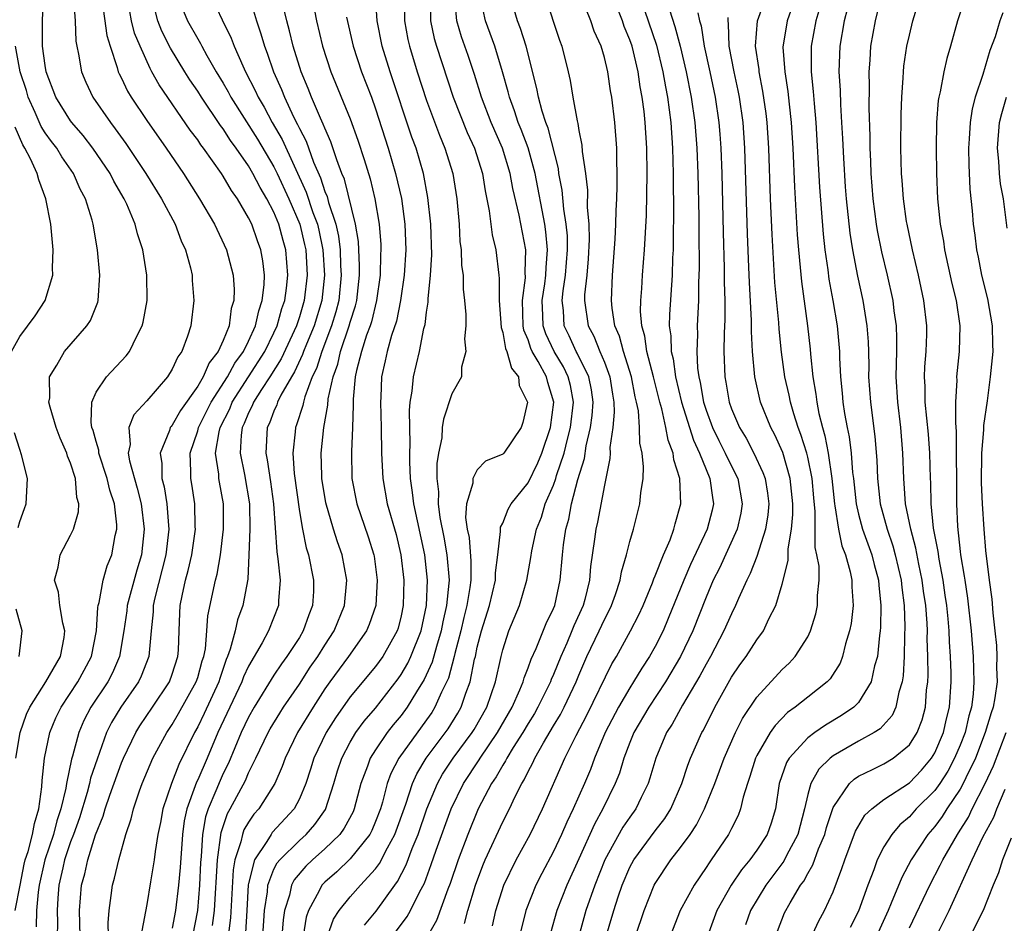
# Model space of a CAD drawing. Units: inches. Extents: x 2508000 to 2511000, y 1503000 to 1506000.
# Drawn here: x 2508251 to 2508328, y 1503226 to 1503297 of the extents above; entities that cross this region are included whole.
import ezdxf

# ---------------------------------------------------------------- set-up
doc = ezdxf.new("R2010")
doc.units = ezdxf.units.IN
doc.header["$MEASUREMENT"] = 0
doc.layers.add('LD25081503_2ft', color=121, linetype='Continuous')

msp = doc.modelspace()

# ---------------------------------------------------------------- linework, layer by layer
at = {"layer": 'LD25081503_2ft'}
for points, elevation in [([(2508250.647, 1503227), (2508251.017, 1503229), (2508251.349, 1503230.651), (2508251.429, 1503231), (2508251.652, 1503231.652), (2508252.011, 1503233), (2508252.145, 1503233.855), (2508252.509, 1503235), (2508252.731, 1503236.732), (2508252.755, 1503237.245), (2508252.946, 1503239), (2508253.372, 1503241), (2508253.846, 1503242.154), (2508254.247, 1503243), (2508255.574, 1503245), (2508256.077, 1503245.922), (2508256.633, 1503247), (2508257.038, 1503249), (2508257.149, 1503250.852), (2508257.173, 1503251), (2508257.25, 1503251.25), (2508257.558, 1503253), (2508257.88, 1503254.12), (2508258.242, 1503255), (2508258.513, 1503256.514), (2508258.633, 1503257), (2508258.643, 1503257.357), (2508258.439, 1503259), (2508258.074, 1503260.074), (2508257.884, 1503261), (2508257.227, 1503263), (2508257.217, 1503263.217), (2508257, 1503263.911), (2508256.766, 1503264.766), (2508256.68, 1503265), (2508256.603, 1503265.396), (2508256.655, 1503267), (2508257, 1503267.785), (2508257.816, 1503269), (2508259.358, 1503270.642), (2508259.622, 1503271), (2508260.205, 1503272.205), (2508260.637, 1503273), (2508260.714, 1503273.286), (2508261.011, 1503275), (2508260.983, 1503277), (2508260.676, 1503279), (2508260.252, 1503280.252), (2508260.084, 1503281), (2508259.418, 1503282.582), (2508259.22, 1503283), (2508258.392, 1503284.393), (2508258.1, 1503285), (2508256.736, 1503287), (2508255.98, 1503287.98), (2508255.095, 1503289), (2508255, 1503289.133), (2508253.83, 1503291), (2508253.081, 1503293), (2508253, 1503293.49), (2508252.791, 1503295), (2508252.797, 1503296.797), (2508252.784, 1503297), (2508252.872, 1503299)], 7612), ([(2508263.375, 1503299), (2508264.198, 1503297), (2508265, 1503295.581), (2508265.227, 1503295.226), (2508265.333, 1503295), (2508265.73, 1503294.27), (2508266.459, 1503293), (2508267, 1503292.113), (2508267.407, 1503291.408), (2508267.613, 1503291), (2508269.703, 1503287.703), (2508271, 1503285.53), (2508271.261, 1503285), (2508272.169, 1503283), (2508273.03, 1503281), (2508273.413, 1503279.414), (2508273.497, 1503279), (2508273.607, 1503277), (2508273.382, 1503275), (2508273, 1503273.714), (2508272.768, 1503273), (2508271.575, 1503270.425), (2508270.665, 1503269), (2508270.007, 1503268.007), (2508269.383, 1503267), (2508269.28, 1503266.72), (2508269, 1503266.175), (2508268.666, 1503265.334), (2508268.495, 1503265), (2508268.41, 1503264.41), (2508268.334, 1503263), (2508268.68, 1503261.32), (2508269.063, 1503259), (2508269.097, 1503257), (2508269.035, 1503255), (2508268.932, 1503253.068), (2508268.551, 1503251), (2508268.134, 1503249.866), (2508267.947, 1503249), (2508267.565, 1503247.565), (2508267.35, 1503247), (2508267.24, 1503246.759), (2508266.731, 1503245.269), (2508266.657, 1503245), (2508265.505, 1503242.495), (2508265, 1503241.45), (2508264.743, 1503241), (2508263.51, 1503238.491), (2508262.926, 1503237), (2508262.253, 1503235), (2508262.061, 1503233.939), (2508261.869, 1503233), (2508261.647, 1503231.647), (2508261.575, 1503231), (2508261.273, 1503229.273), (2508261, 1503227.488), (2508260.592, 1503225.408)], 7602), ([(2508266.037, 1503299), (2508266.928, 1503297.072), (2508267.64, 1503295.64), (2508267.867, 1503295), (2508268.546, 1503293.454), (2508268.765, 1503293), (2508269.526, 1503291.526), (2508269.749, 1503291), (2508270.22, 1503290.22), (2508270.864, 1503289), (2508271.658, 1503287.659), (2508273.532, 1503283.532), (2508274.066, 1503281.934), (2508274.42, 1503281), (2508274.532, 1503280.533), (2508274.844, 1503279), (2508274.966, 1503277), (2508274.763, 1503275), (2508274.163, 1503273), (2508273.556, 1503271.556), (2508273.333, 1503271), (2508273.254, 1503270.746), (2508272.615, 1503269.385), (2508272.367, 1503269), (2508271.546, 1503267.546), (2508271.284, 1503267), (2508271.218, 1503266.782), (2508271, 1503266.289), (2508270.654, 1503265.346), (2508270.477, 1503265), (2508270.353, 1503263), (2508270.47, 1503262.47), (2508270.732, 1503260.732), (2508270.97, 1503259), (2508271.216, 1503255.216), (2508271.316, 1503254.685), (2508271.476, 1503253), (2508271.363, 1503251.363), (2508271.356, 1503251), (2508270.568, 1503249), (2508270.067, 1503248.066), (2508269, 1503246.237), (2508268.612, 1503245.388), (2508268.48, 1503245), (2508266.579, 1503241), (2508265.741, 1503239), (2508265, 1503237.294), (2508264.902, 1503237.098), (2508264.806, 1503236.806), (2508264.135, 1503235), (2508263.941, 1503234.059), (2508263.799, 1503233), (2508263.617, 1503230.383), (2508263.485, 1503229), (2508263.254, 1503227), (2508263, 1503225.624)], 7600), ([(2508269, 1503299.128), (2508269.618, 1503297), (2508269.977, 1503295.977), (2508270.254, 1503295), (2508270.471, 1503294.472), (2508270.973, 1503293), (2508271.596, 1503291.596), (2508271.82, 1503291), (2508272.547, 1503289.453), (2508272.861, 1503288.86), (2508273, 1503288.545), (2508273.532, 1503287.533), (2508274.115, 1503285.885), (2508274.65, 1503284.65), (2508275, 1503283.583), (2508275.176, 1503283.176), (2508275.288, 1503282.712), (2508275.864, 1503281), (2508276.072, 1503280.072), (2508276.2, 1503279), (2508276.245, 1503277.755), (2508276.29, 1503277), (2508276.105, 1503275), (2508275.878, 1503274.122), (2508275.539, 1503273), (2508274.755, 1503271), (2508274.34, 1503269.661), (2508274.018, 1503269), (2508273.42, 1503267.42), (2508273.314, 1503267), (2508273.27, 1503266.73), (2508272.786, 1503265.214), (2508272.691, 1503265), (2508272.668, 1503264.668), (2508272.483, 1503263), (2508272.598, 1503261.402), (2508273, 1503258.41), (2508273.239, 1503257), (2508273.539, 1503255.539), (2508273.714, 1503255), (2508274.119, 1503253), (2508274.102, 1503252.103), (2508274.034, 1503251), (2508273.732, 1503250.268), (2508273.301, 1503249), (2508273, 1503248.5), (2508272.022, 1503247), (2508271.584, 1503246.417), (2508271, 1503245.518), (2508269.445, 1503243), (2508269, 1503242.222), (2508268.427, 1503241), (2508267.411, 1503238.589), (2508267, 1503237.786), (2508266.754, 1503237.246), (2508266.432, 1503236.432), (2508265.815, 1503235), (2508265.613, 1503234.387), (2508265.374, 1503233), (2508265.266, 1503231.266), (2508265.215, 1503230.785), (2508265.137, 1503229), (2508264.982, 1503227), (2508264.583, 1503225)], 7598), ([(2508270.125, 1503225), (2508270.268, 1503227), (2508270.48, 1503228.48), (2508270.516, 1503229), (2508271, 1503230.253), (2508271.25, 1503230.75), (2508271.462, 1503231), (2508273, 1503232.512), (2508273.542, 1503233), (2508274.223, 1503233.777), (2508275.049, 1503234.952), (2508275.716, 1503237), (2508276.007, 1503237.993), (2508276.33, 1503239), (2508277, 1503240.255), (2508277.453, 1503241), (2508278.103, 1503241.897), (2508279, 1503242.938), (2508280.764, 1503245.236), (2508281, 1503245.568), (2508281.535, 1503246.465), (2508281.783, 1503247), (2508282.571, 1503249), (2508283.005, 1503251.005), (2508283.085, 1503253), (2508282.868, 1503255), (2508281.998, 1503259), (2508281.905, 1503259.905), (2508281.742, 1503261), (2508281.681, 1503262.319), (2508281.679, 1503263), (2508281.71, 1503263.71), (2508281.659, 1503266.341), (2508281.725, 1503267), (2508281.875, 1503267.875), (2508281.973, 1503269), (2508282.446, 1503271), (2508282.803, 1503272.803), (2508282.888, 1503273.112), (2508283, 1503274.082), (2508283.131, 1503274.869), (2508283.13, 1503275.13), (2508283.323, 1503277), (2508283.418, 1503278.582), (2508283.349, 1503281), (2508283.118, 1503283.118), (2508282.757, 1503285), (2508282.177, 1503287), (2508281.857, 1503287.857), (2508280.132, 1503293), (2508279.512, 1503295), (2508279.126, 1503297), (2508279, 1503299)], 7590), ([(2508281.285, 1503299), (2508281.283, 1503297), (2508281.539, 1503295.538), (2508281.655, 1503295), (2508282.259, 1503293), (2508283, 1503290.728), (2508284.022, 1503288.022), (2508284.458, 1503287), (2508285.074, 1503285), (2508285.387, 1503283), (2508285.563, 1503281), (2508285.636, 1503279.636), (2508285.729, 1503279), (2508285.766, 1503277.767), (2508285.879, 1503277), (2508285.896, 1503275.896), (2508285.999, 1503275), (2508286.095, 1503273.905), (2508286.087, 1503273), (2508285.991, 1503271.992), (2508286.105, 1503271), (2508285.757, 1503269.757), (2508285.761, 1503269), (2508285, 1503267.652), (2508284.328, 1503265.671), (2508284.248, 1503265), (2508284.198, 1503264.198), (2508283.942, 1503263), (2508283.813, 1503262.187), (2508283.816, 1503261), (2508283.938, 1503259.938), (2508283.924, 1503259), (2508284.063, 1503257.938), (2508284.373, 1503256.373), (2508284.615, 1503255), (2508284.78, 1503253), (2508284.771, 1503252.771), (2508284.587, 1503251), (2508284.288, 1503249.712), (2508284.159, 1503249), (2508283.779, 1503247.779), (2508283.45, 1503246.55), (2508282.82, 1503245.18), (2508282.211, 1503244.211), (2508281.479, 1503243), (2508281, 1503242.352), (2508280.389, 1503241.611), (2508279.917, 1503241), (2508279, 1503239.659), (2508278.576, 1503239), (2508278.363, 1503238.364), (2508277.846, 1503237), (2508277.313, 1503235), (2508277.22, 1503234.78), (2508276.524, 1503233.476), (2508276.173, 1503233), (2508275, 1503231.859), (2508274.043, 1503231), (2508273.512, 1503230.488), (2508272.587, 1503229.413), (2508272.379, 1503229), (2508272.221, 1503228.221), (2508271.836, 1503227), (2508271.729, 1503226.271), (2508271.631, 1503225)], 7588), ([(2508280.335, 1503225), (2508281.473, 1503226.527), (2508281.731, 1503227), (2508282.441, 1503228.441), (2508282.833, 1503229.167), (2508283.379, 1503230.621), (2508283.763, 1503231.763), (2508284.936, 1503235), (2508285.908, 1503237), (2508287.144, 1503238.856), (2508287.226, 1503239), (2508288.601, 1503241), (2508289.742, 1503243), (2508290.36, 1503244.36), (2508290.614, 1503245), (2508290.688, 1503245.312), (2508291, 1503246.092), (2508291.229, 1503246.771), (2508291.628, 1503247.627), (2508292.414, 1503249.586), (2508293, 1503250.768), (2508293.093, 1503251), (2508293.519, 1503253), (2508293.703, 1503255), (2508293.791, 1503255.791), (2508293.973, 1503257), (2508294.205, 1503257.795), (2508294.424, 1503259), (2508294.912, 1503260.912), (2508295.436, 1503262.564), (2508295.571, 1503263.571), (2508295.915, 1503265), (2508296.034, 1503265.965), (2508296.106, 1503267), (2508295.982, 1503267.982), (2508295.788, 1503269), (2508294.868, 1503270.868), (2508294.789, 1503271), (2508294.224, 1503272.224), (2508293.843, 1503273), (2508293.774, 1503274.226), (2508293.685, 1503275), (2508293.754, 1503275.754), (2508293.954, 1503277), (2508294.105, 1503279), (2508294.088, 1503280.088), (2508294.004, 1503281), (2508293.805, 1503282.195), (2508293.681, 1503283.681), (2508293.421, 1503285), (2508293.378, 1503285.378), (2508292.57, 1503288.57), (2508292.396, 1503289), (2508292.1, 1503289.9), (2508291.818, 1503291), (2508291.695, 1503291.695), (2508290.843, 1503295), (2508290.403, 1503296.403), (2508290.162, 1503297), (2508289.576, 1503299)], 7580), ([(2508292.322, 1503299), (2508293.482, 1503295.482), (2508293.663, 1503295), (2508294.158, 1503293), (2508294.313, 1503292.313), (2508294.522, 1503291), (2508294.852, 1503289.148), (2508294.92, 1503288.92), (2508295, 1503288.386), (2508295.235, 1503287.234), (2508295.265, 1503286.735), (2508295.509, 1503285), (2508295.67, 1503283.67), (2508295.657, 1503282.343), (2508295.772, 1503281), (2508295.796, 1503279.796), (2508295.721, 1503278.279), (2508295.61, 1503277), (2508295.447, 1503275.448), (2508295.435, 1503275), (2508295.731, 1503273), (2508296.183, 1503272.183), (2508296.646, 1503271), (2508297, 1503270.153), (2508297.439, 1503269), (2508297.631, 1503267.631), (2508297.742, 1503267), (2508297.783, 1503266.217), (2508297.672, 1503265), (2508297.438, 1503263.438), (2508297.448, 1503263), (2508297.434, 1503262.566), (2508297, 1503260.482), (2508296.449, 1503257.551), (2508296.325, 1503257), (2508296.233, 1503256.233), (2508295.917, 1503254.083), (2508295.83, 1503253), (2508295.468, 1503251.468), (2508295.34, 1503251), (2508294.601, 1503249.399), (2508294.45, 1503249), (2508294.037, 1503248.037), (2508293.564, 1503247), (2508293, 1503245.569), (2508292.823, 1503245.177), (2508292.763, 1503245), (2508291.776, 1503243), (2508291.493, 1503242.507), (2508291, 1503241.723), (2508290.578, 1503241), (2508289.834, 1503239.834), (2508289.329, 1503239), (2508289.225, 1503238.775), (2508289, 1503238.436), (2508288.482, 1503237.518), (2508288.113, 1503237), (2508287.068, 1503235), (2508286.247, 1503233), (2508285.491, 1503231), (2508284.867, 1503229.133), (2508284.686, 1503228.686), (2508283.781, 1503226.219), (2508281.951, 1503223)], 7578), ([(2508286.005, 1503225.996), (2508286.268, 1503227), (2508286.87, 1503229), (2508287.441, 1503230.56), (2508287.627, 1503231), (2508289, 1503233.978), (2508289.522, 1503235), (2508289.986, 1503235.986), (2508290.5, 1503237), (2508290.699, 1503237.301), (2508291, 1503237.952), (2508291.369, 1503238.631), (2508291.527, 1503239), (2508292.198, 1503240.198), (2508293, 1503241.541), (2508293.559, 1503242.441), (2508293.845, 1503243), (2508294.788, 1503245), (2508295, 1503245.535), (2508295.627, 1503247), (2508296.591, 1503249), (2508297, 1503249.901), (2508297.385, 1503250.615), (2508297.569, 1503251), (2508297.878, 1503251.878), (2508298.242, 1503253), (2508298.344, 1503253.656), (2508298.736, 1503255), (2508299, 1503256.044), (2508299.286, 1503257), (2508299.803, 1503259), (2508299.867, 1503259.867), (2508300.041, 1503261), (2508300.078, 1503261.922), (2508299.97, 1503263), (2508299.786, 1503263.786), (2508299.762, 1503265), (2508299.674, 1503266.325), (2508299.529, 1503267), (2508299.42, 1503267.42), (2508299.147, 1503269), (2508298.508, 1503271), (2508298.193, 1503272.193), (2508297.835, 1503273), (2508297.609, 1503274.392), (2508297.553, 1503275), (2508297.627, 1503277), (2508297.838, 1503279.838), (2508297.898, 1503281), (2508297.922, 1503282.078), (2508297.975, 1503283), (2508298.012, 1503284.012), (2508298.011, 1503285), (2508297.973, 1503286.027), (2508297.969, 1503287), (2508297.815, 1503289), (2508297.582, 1503291), (2508297.489, 1503291.489), (2508297.277, 1503293), (2508297, 1503294.126), (2508296.743, 1503295), (2508296.205, 1503296.204), (2508295.934, 1503297), (2508295.102, 1503299.102)], 7576), ([(2508288.2, 1503225.8), (2508288.471, 1503227), (2508289.093, 1503229), (2508290.051, 1503231), (2508291.148, 1503233), (2508292.132, 1503235), (2508293.893, 1503239), (2508294.779, 1503240.779), (2508295.629, 1503242.371), (2508297.588, 1503246.413), (2508297.943, 1503247), (2508299.069, 1503249), (2508299.722, 1503250.277), (2508300.053, 1503251), (2508300.789, 1503252.789), (2508300.897, 1503253.103), (2508301, 1503253.327), (2508301.661, 1503255), (2508302.177, 1503256.177), (2508302.475, 1503257), (2508302.572, 1503257.428), (2508303.014, 1503259), (2508302.93, 1503261), (2508302.459, 1503262.459), (2508302.413, 1503263), (2508302.008, 1503264.008), (2508301.842, 1503265), (2508301.509, 1503266.491), (2508301.356, 1503267), (2508300.873, 1503269), (2508300.351, 1503271), (2508300.191, 1503272.19), (2508299.949, 1503273), (2508299.854, 1503274.146), (2508299.869, 1503275), (2508299.948, 1503275.948), (2508300.003, 1503277), (2508300.151, 1503279), (2508300.302, 1503281.698), (2508300.375, 1503285), (2508300.348, 1503287), (2508300.215, 1503289), (2508300.125, 1503289.875), (2508299.976, 1503291), (2508299.822, 1503291.822), (2508299.654, 1503293), (2508299.175, 1503295), (2508299, 1503295.52), (2508298.566, 1503296.566), (2508298.42, 1503297), (2508297.643, 1503299)], 7574), ([(2508310.611, 1503225.389), (2508311.186, 1503226.814), (2508311.622, 1503227.622), (2508312.443, 1503229), (2508312.686, 1503229.314), (2508313, 1503229.914), (2508313.41, 1503230.59), (2508313.857, 1503231.857), (2508314.337, 1503233), (2508314.47, 1503233.53), (2508315, 1503235.118), (2508316.286, 1503237), (2508316.653, 1503237.347), (2508317, 1503237.571), (2508318.1, 1503238.1), (2508319, 1503238.559), (2508319.721, 1503239), (2508321, 1503240.03), (2508321.612, 1503241), (2508321.995, 1503242.005), (2508322.26, 1503243), (2508322.355, 1503244.355), (2508322.447, 1503245), (2508322.473, 1503245.527), (2508322.459, 1503247), (2508322.411, 1503248.411), (2508322.417, 1503249), (2508322.394, 1503249.606), (2508322.284, 1503251), (2508322.122, 1503252.122), (2508322.019, 1503253), (2508321.75, 1503254.251), (2508321.515, 1503255.515), (2508321.103, 1503257), (2508320.705, 1503259), (2508320.601, 1503260.601), (2508320.556, 1503261), (2508320.493, 1503263), (2508320.319, 1503265), (2508320.08, 1503267), (2508319.974, 1503269), (2508319.981, 1503270.019), (2508320.018, 1503271), (2508320.024, 1503272.024), (2508319.987, 1503273), (2508319.816, 1503274.184), (2508319.72, 1503275), (2508319.276, 1503277), (2508318.839, 1503278.839), (2508318.505, 1503280.505), (2508318.425, 1503281), (2508318.164, 1503283), (2508318.001, 1503285), (2508317.969, 1503285.969), (2508317.91, 1503287), (2508317.911, 1503287.911), (2508317.839, 1503290.161), (2508317.865, 1503291.865), (2508317.839, 1503293), (2508317.911, 1503293.911), (2508317.972, 1503295), (2508318.323, 1503297), (2508318.811, 1503299)], 7556), ([(2508313, 1503224.297), (2508313.853, 1503226.147), (2508314.325, 1503227), (2508315, 1503228.483), (2508315.699, 1503230.301), (2508315.916, 1503231), (2508316.755, 1503233.245), (2508317.503, 1503234.497), (2508318.039, 1503235), (2508319, 1503235.732), (2508321, 1503237.043), (2508321.949, 1503238.051), (2508322.751, 1503239), (2508323, 1503239.414), (2508323.678, 1503241), (2508323.918, 1503242.082), (2508324.158, 1503243), (2508324.288, 1503245), (2508324.281, 1503245.719), (2508324.236, 1503247), (2508324.155, 1503248.155), (2508324.128, 1503249), (2508324.052, 1503249.948), (2508323.943, 1503251), (2508323.826, 1503251.826), (2508323.657, 1503253), (2508323.338, 1503254.662), (2508323.259, 1503255.259), (2508322.904, 1503257.096), (2508322.713, 1503259), (2508322.682, 1503260.682), (2508322.661, 1503261), (2508322.608, 1503263), (2508322.496, 1503264.496), (2508322.253, 1503267), (2508322.236, 1503268.236), (2508322.199, 1503269), (2508322.229, 1503269.771), (2508322.318, 1503271), (2508322.364, 1503272.364), (2508322.367, 1503273), (2508322.142, 1503275), (2508321.717, 1503277), (2508321.244, 1503279), (2508320.817, 1503281), (2508320.785, 1503281.215), (2508320.531, 1503283), (2508320.435, 1503284.435), (2508320.384, 1503285), (2508320.329, 1503287), (2508320.347, 1503289.653), (2508320.4, 1503291), (2508320.521, 1503292.52), (2508320.531, 1503293), (2508320.569, 1503293.431), (2508320.811, 1503295), (2508321, 1503295.88), (2508321.276, 1503297), (2508321.883, 1503299)], 7554), ([(2508255.225, 1503298.775), (2508255.346, 1503297), (2508255.407, 1503295.407), (2508255.477, 1503295), (2508255.627, 1503294.373), (2508255.858, 1503293), (2508256.19, 1503292.19), (2508256.741, 1503291), (2508258.125, 1503289), (2508258.516, 1503288.516), (2508259.348, 1503287.349), (2508260.915, 1503285), (2508262.145, 1503283), (2508263.214, 1503281), (2508263.707, 1503279.707), (2508264.043, 1503279), (2508264.429, 1503277.57), (2508264.554, 1503277), (2508264.573, 1503276.573), (2508264.706, 1503275), (2508264.463, 1503273), (2508264.197, 1503272.197), (2508263.747, 1503271), (2508263.435, 1503270.565), (2508263, 1503269.592), (2508262.614, 1503269), (2508261, 1503267.116), (2508259.981, 1503266.019), (2508259.582, 1503265), (2508259.676, 1503263.676), (2508259.527, 1503263), (2508259.621, 1503262.379), (2508260.237, 1503260.237), (2508260.545, 1503259), (2508260.794, 1503257), (2508260.565, 1503255), (2508260.205, 1503253.795), (2508259.455, 1503251), (2508259.416, 1503250.584), (2508259.182, 1503249), (2508258.845, 1503247), (2508258.292, 1503245.709), (2508257.916, 1503245), (2508256.588, 1503243), (2508256.049, 1503241.951), (2508255.64, 1503241), (2508255.151, 1503239.151), (2508255.076, 1503238.924), (2508254.67, 1503237), (2508254.623, 1503236.623), (2508254.233, 1503235), (2508253.925, 1503234.075), (2508253.655, 1503233), (2508252.972, 1503231), (2508252.524, 1503229), (2508252.443, 1503228.443), (2508252.318, 1503227), (2508252.282, 1503225.718)], 7610), ([(2508257.47, 1503298.53), (2508257.851, 1503295.85), (2508258.101, 1503295), (2508258.67, 1503293.33), (2508258.751, 1503293), (2508258.824, 1503292.825), (2508259, 1503292.496), (2508259.471, 1503291.472), (2508259.758, 1503291), (2508261, 1503289.154), (2508262.52, 1503287), (2508263.872, 1503285), (2508265.143, 1503283), (2508266.317, 1503281), (2508267.264, 1503279), (2508267.782, 1503277), (2508267.856, 1503275.856), (2508267.835, 1503275), (2508267.64, 1503274.36), (2508267.462, 1503273), (2508267, 1503271.855), (2508266.611, 1503271), (2508265.892, 1503270.108), (2508265.431, 1503269), (2508265, 1503268.269), (2508263.643, 1503266.357), (2508263, 1503265.2), (2508262.901, 1503265.099), (2508262.84, 1503265), (2508262.777, 1503264.777), (2508262.041, 1503263), (2508262.172, 1503262.172), (2508262.174, 1503261), (2508262.353, 1503260.353), (2508262.575, 1503259), (2508262.693, 1503257.307), (2508262.731, 1503257), (2508262.485, 1503255), (2508261.618, 1503251.618), (2508261.496, 1503251), (2508261.483, 1503250.517), (2508261.325, 1503249), (2508261.146, 1503247), (2508260.553, 1503245.447), (2508260.337, 1503245), (2508258.947, 1503243), (2508258.214, 1503241.787), (2508257.829, 1503241), (2508257.076, 1503238.924), (2508256.571, 1503237.429), (2508256.484, 1503237), (2508256.301, 1503236.301), (2508255.69, 1503234.311), (2508255.225, 1503233), (2508255, 1503232.415), (2508254.518, 1503231), (2508254.374, 1503230.374), (2508254.075, 1503229), (2508253.99, 1503227.99), (2508253.932, 1503227), (2508253.958, 1503226.042), (2508253.927, 1503225)], 7608), ([(2508255.756, 1503225), (2508255.7, 1503227), (2508255.86, 1503229), (2508256.116, 1503229.884), (2508256.35, 1503231), (2508256.956, 1503232.956), (2508257.565, 1503234.435), (2508257.717, 1503235), (2508258.085, 1503236.085), (2508259, 1503238.621), (2508259.156, 1503239), (2508260.119, 1503241), (2508260.453, 1503241.547), (2508261.447, 1503243), (2508262.782, 1503245), (2508263, 1503245.598), (2508263.441, 1503247), (2508263.484, 1503247.483), (2508263.55, 1503249), (2508263.59, 1503250.41), (2508263.63, 1503251), (2508263.772, 1503251.772), (2508264.031, 1503253), (2508264.247, 1503253.753), (2508264.525, 1503255), (2508264.814, 1503257), (2508264.8, 1503257.2), (2508264.769, 1503259), (2508264.539, 1503260.539), (2508264.453, 1503261), (2508264.452, 1503261.548), (2508264.398, 1503263), (2508265, 1503264.76), (2508265.063, 1503265), (2508266.06, 1503267), (2508267.349, 1503269), (2508267.917, 1503270.083), (2508268.599, 1503271), (2508269, 1503271.802), (2508269.553, 1503273), (2508269.798, 1503274.202), (2508270.078, 1503275), (2508270.225, 1503276.225), (2508270.242, 1503277), (2508270.125, 1503278.125), (2508269.967, 1503279), (2508269.702, 1503279.702), (2508269.246, 1503281), (2508269, 1503281.513), (2508268.124, 1503283), (2508267.653, 1503283.653), (2508267, 1503284.795), (2508266.865, 1503285), (2508265.452, 1503287), (2508265.252, 1503287.252), (2508265, 1503287.643), (2508264.414, 1503288.414), (2508261.965, 1503291.965), (2508261.396, 1503293), (2508261.246, 1503293.246), (2508260.459, 1503295), (2508260.033, 1503296.033), (2508259.801, 1503297), (2508259.516, 1503298.484)], 7606), ([(2508258.005, 1503224.005), (2508257.955, 1503226.045), (2508258.024, 1503227), (2508258.194, 1503228.194), (2508258.289, 1503229), (2508258.454, 1503229.546), (2508258.782, 1503231), (2508259.342, 1503233), (2508259.774, 1503234.226), (2508259.949, 1503235), (2508260.423, 1503236.423), (2508260.639, 1503237), (2508261.47, 1503239), (2508262.562, 1503241), (2508263, 1503241.644), (2508263.499, 1503242.501), (2508264.888, 1503245), (2508265, 1503245.348), (2508265.354, 1503246.646), (2508265.475, 1503247), (2508265.6, 1503247.6), (2508265.724, 1503249), (2508265.8, 1503250.2), (2508266.396, 1503253), (2508266.523, 1503253.478), (2508266.786, 1503255), (2508267.021, 1503257), (2508267.016, 1503259), (2508266.713, 1503260.713), (2508266.671, 1503261), (2508266.659, 1503261.341), (2508266.408, 1503263), (2508266.678, 1503264.678), (2508266.762, 1503265), (2508267.514, 1503266.485), (2508267.719, 1503267), (2508270.276, 1503271), (2508271, 1503272.452), (2508271.255, 1503273), (2508271.628, 1503274.372), (2508271.844, 1503275), (2508271.977, 1503275.977), (2508272.081, 1503277), (2508271.937, 1503279), (2508271.725, 1503279.725), (2508271.385, 1503281), (2508271, 1503281.94), (2508270.447, 1503283), (2508269.903, 1503283.902), (2508269.346, 1503285), (2508269, 1503285.588), (2508268.016, 1503287), (2508267.583, 1503287.583), (2508267, 1503288.509), (2508266.783, 1503288.783), (2508265.285, 1503291), (2508265, 1503291.467), (2508264.376, 1503292.376), (2508263.994, 1503293), (2508262.868, 1503294.868), (2508262.183, 1503296.183), (2508261.869, 1503297), (2508261.457, 1503298.543)], 7604), ([(2508266.174, 1503225.826), (2508266.317, 1503227), (2508266.544, 1503231), (2508266.843, 1503233.157), (2508267.354, 1503234.646), (2508267.562, 1503235), (2508268.756, 1503237.244), (2508269, 1503237.828), (2508269.583, 1503239), (2508270.54, 1503241), (2508270.705, 1503241.295), (2508271.459, 1503242.541), (2508271.756, 1503243), (2508273, 1503244.809), (2508273.855, 1503246.145), (2508274.447, 1503247), (2508275, 1503247.892), (2508275.737, 1503249), (2508276.551, 1503251), (2508276.718, 1503252.718), (2508276.736, 1503253), (2508276.374, 1503255), (2508276.01, 1503256.011), (2508275.695, 1503257), (2508275.077, 1503259.077), (2508274.773, 1503261), (2508274.756, 1503261.244), (2508274.716, 1503263), (2508274.919, 1503265), (2508275.246, 1503266.754), (2508275.277, 1503267.276), (2508275.654, 1503269), (2508276.013, 1503269.987), (2508276.227, 1503271), (2508276.919, 1503273), (2508277, 1503273.303), (2508277.412, 1503274.588), (2508277.508, 1503275), (2508277.726, 1503277), (2508277.741, 1503277.741), (2508277.646, 1503279.646), (2508277.428, 1503281), (2508276.538, 1503284.539), (2508276.34, 1503285), (2508275.939, 1503286.061), (2508275.479, 1503287.479), (2508275, 1503288.552), (2508274.883, 1503288.883), (2508274.664, 1503289.336), (2508273.954, 1503291), (2508273.692, 1503291.692), (2508273.147, 1503293), (2508272.522, 1503295), (2508272.228, 1503296.228), (2508272.009, 1503297), (2508271.706, 1503298.294)], 7596), ([(2508283.312, 1503298.688), (2508283.323, 1503297), (2508283.613, 1503295.613), (2508283.794, 1503295), (2508285.105, 1503291), (2508286.215, 1503288.215), (2508286.774, 1503287), (2508287.421, 1503285), (2508287.627, 1503283.627), (2508287.936, 1503282.064), (2508288.061, 1503281), (2508288.177, 1503280.178), (2508288.455, 1503279), (2508288.701, 1503277), (2508288.727, 1503276.727), (2508288.732, 1503275), (2508288.868, 1503272.869), (2508289, 1503272.476), (2508289.227, 1503271.228), (2508289.327, 1503271), (2508289.682, 1503269.682), (2508290.234, 1503269), (2508290.302, 1503268.302), (2508290.947, 1503267), (2508290.59, 1503265.411), (2508290.44, 1503265), (2508289.076, 1503263), (2508289, 1503262.913), (2508287.65, 1503262.35), (2508287, 1503261.682), (2508286.647, 1503261), (2508286.636, 1503260.636), (2508286.156, 1503259), (2508286.082, 1503257.918), (2508286.214, 1503257), (2508286.353, 1503256.353), (2508286.49, 1503254.49), (2508286.48, 1503253), (2508286.414, 1503252.414), (2508286.169, 1503251), (2508285.935, 1503250.065), (2508285.692, 1503249), (2508285.239, 1503247.239), (2508285.19, 1503247), (2508284.723, 1503245.276), (2508284.189, 1503244.189), (2508283.67, 1503243), (2508283.411, 1503242.589), (2508283, 1503242.01), (2508280.819, 1503239), (2508280.205, 1503237.795), (2508279.917, 1503237), (2508279.539, 1503235.539), (2508279.372, 1503235), (2508279, 1503234.012), (2508278.7, 1503233.3), (2508278.539, 1503233), (2508277, 1503231.071), (2508275.942, 1503230.058), (2508275, 1503229.246), (2508274.766, 1503229), (2508274.561, 1503228.561), (2508273.708, 1503227), (2508273.527, 1503226.473), (2508273.291, 1503225)], 7586), ([(2508275.206, 1503225), (2508275.684, 1503226.316), (2508276.133, 1503227), (2508277, 1503228.08), (2508277.803, 1503229), (2508279, 1503230.29), (2508279.307, 1503230.693), (2508279.932, 1503231.932), (2508280.524, 1503233), (2508281.383, 1503235.382), (2508281.899, 1503237), (2508282.236, 1503237.764), (2508282.979, 1503239), (2508284.7, 1503241.299), (2508285.472, 1503242.528), (2508285.74, 1503243), (2508286.106, 1503244.106), (2508286.45, 1503245), (2508286.791, 1503246.792), (2508286.849, 1503247), (2508287, 1503247.732), (2508287.321, 1503249), (2508287.951, 1503251), (2508288.427, 1503253), (2508288.432, 1503253.568), (2508288.62, 1503255), (2508288.837, 1503256.837), (2508288.82, 1503257), (2508288.832, 1503257.167), (2508289, 1503257.483), (2508289.424, 1503258.576), (2508289.665, 1503259), (2508291, 1503260.649), (2508291.758, 1503262.242), (2508292.077, 1503263), (2508292.757, 1503265), (2508293.017, 1503267), (2508292.546, 1503268.546), (2508292.438, 1503269), (2508291.797, 1503270.203), (2508291.329, 1503271), (2508291.223, 1503271.224), (2508291, 1503271.908), (2508290.668, 1503272.668), (2508290.607, 1503273), (2508290.547, 1503275), (2508290.785, 1503276.785), (2508290.764, 1503277.236), (2508290.814, 1503279), (2508290.297, 1503281.703), (2508289.807, 1503283.807), (2508289.599, 1503285), (2508288.982, 1503287), (2508288.092, 1503289), (2508287.324, 1503291), (2508286.781, 1503292.781), (2508286.279, 1503294.279), (2508285.759, 1503295.759), (2508285.395, 1503297), (2508285.236, 1503298.764)], 7584), ([(2508278.137, 1503225.863), (2508279.05, 1503226.95), (2508280.509, 1503229), (2508280.721, 1503229.279), (2508281.405, 1503230.595), (2508281.875, 1503231.875), (2508282.346, 1503233), (2508283.034, 1503235), (2508283.86, 1503237), (2508284.267, 1503237.733), (2508285.11, 1503239), (2508286.604, 1503241), (2508286.757, 1503241.244), (2508287.744, 1503243), (2508288.435, 1503245), (2508288.871, 1503247), (2508289, 1503247.525), (2508289.488, 1503249), (2508290.327, 1503251), (2508290.904, 1503253), (2508291.222, 1503254.777), (2508291.298, 1503255.298), (2508291.664, 1503257), (2508292.044, 1503257.956), (2508292.353, 1503259), (2508293, 1503260.485), (2508293.178, 1503261), (2508293.242, 1503261.242), (2508293.84, 1503263), (2508294.097, 1503264.097), (2508294.337, 1503265), (2508294.562, 1503267), (2508294.323, 1503268.323), (2508294.157, 1503269), (2508293.776, 1503269.776), (2508293.046, 1503271), (2508292.388, 1503272.388), (2508292.188, 1503273), (2508292.168, 1503273.832), (2508292.112, 1503275), (2508292.32, 1503276.32), (2508292.402, 1503277), (2508292.414, 1503277.586), (2508292.537, 1503279), (2508292.405, 1503280.405), (2508292.314, 1503281), (2508291.552, 1503285), (2508291.003, 1503287.003), (2508290.46, 1503288.46), (2508290.226, 1503289), (2508289.932, 1503289.932), (2508289.524, 1503291), (2508289.431, 1503291.431), (2508288.989, 1503292.989), (2508288.374, 1503295), (2508287.639, 1503297), (2508287.285, 1503298.715)], 7582), ([(2508299.446, 1503225), (2508300.133, 1503227), (2508300.922, 1503229), (2508301, 1503229.144), (2508302.233, 1503231), (2508303, 1503231.969), (2508303.742, 1503233), (2508304.247, 1503233.753), (2508304.882, 1503235), (2508305.691, 1503237), (2508306.425, 1503239), (2508307.325, 1503241), (2508307.881, 1503242.119), (2508309, 1503243.803), (2508311, 1503245.973), (2508311.534, 1503246.466), (2508312.023, 1503247), (2508313, 1503248.543), (2508313.227, 1503249), (2508313.644, 1503250.356), (2508313.781, 1503251), (2508313.783, 1503251.783), (2508313.908, 1503253), (2508313.897, 1503254.103), (2508313.726, 1503255), (2508313.581, 1503255.581), (2508313.59, 1503258.41), (2508313.473, 1503259.473), (2508313.345, 1503261), (2508313, 1503262.67), (2508312.919, 1503263), (2508312.47, 1503264.47), (2508312.262, 1503265), (2508311.907, 1503266.092), (2508311.644, 1503267), (2508311.546, 1503267.546), (2508311.203, 1503269), (2508310.939, 1503270.938), (2508310.754, 1503272.754), (2508310.726, 1503273.274), (2508310.424, 1503276.424), (2508310.297, 1503278.297), (2508310.192, 1503280.192), (2508310.072, 1503283), (2508309.932, 1503287), (2508309.808, 1503289), (2508309.724, 1503289.724), (2508309.481, 1503291.48), (2508309.183, 1503293), (2508309.171, 1503293.171), (2508308.902, 1503295), (2508309.06, 1503297), (2508309.563, 1503298.437)], 7564), ([(2508311.806, 1503298.194), (2508311.378, 1503297), (2508311.055, 1503294.945), (2508311.192, 1503293), (2508311.443, 1503291.443), (2508311.54, 1503290.46), (2508311.711, 1503289), (2508311.83, 1503287), (2508311.957, 1503283.956), (2508312.174, 1503280.175), (2508312.268, 1503279), (2508312.413, 1503277.587), (2508312.504, 1503276.504), (2508312.988, 1503273.012), (2508313.185, 1503271.185), (2508313.212, 1503270.788), (2508313.391, 1503269), (2508313.645, 1503267.645), (2508313.709, 1503267), (2508313.876, 1503266.124), (2508314.163, 1503265), (2508314.358, 1503264.357), (2508314.607, 1503263), (2508314.909, 1503261), (2508315.11, 1503259), (2508315.144, 1503258.855), (2508315.411, 1503257), (2508315.688, 1503255.688), (2508315.969, 1503255), (2508316.353, 1503253.647), (2508316.486, 1503253), (2508316.485, 1503252.485), (2508316.578, 1503251), (2508316.415, 1503249.585), (2508316.302, 1503249), (2508315.982, 1503247.982), (2508315.751, 1503247), (2508315.543, 1503246.458), (2508314.756, 1503245.243), (2508314.52, 1503245), (2508313, 1503243.801), (2508312.016, 1503243), (2508311.421, 1503242.579), (2508310.427, 1503241.573), (2508310.045, 1503241), (2508309, 1503239.215), (2508308.895, 1503239), (2508308.451, 1503237.549), (2508308.254, 1503237), (2508307.913, 1503235.913), (2508307.72, 1503235), (2508307.521, 1503234.479), (2508307, 1503233.458), (2508306.858, 1503233.142), (2508306.773, 1503233), (2508305.415, 1503231), (2508305.236, 1503230.764), (2508305, 1503230.383), (2508304.059, 1503229), (2508302.977, 1503227), (2508302.181, 1503225)], 7562), ([(2508325.33, 1503298.67), (2508324.785, 1503297), (2508324.241, 1503295), (2508323.96, 1503294.04), (2508323.719, 1503293), (2508323.429, 1503291.429), (2508323.317, 1503291), (2508323.268, 1503290.732), (2508323.137, 1503289), (2508323.111, 1503287), (2508323.142, 1503285), (2508323.225, 1503283), (2508323.431, 1503281), (2508323.674, 1503279.674), (2508323.769, 1503279), (2508324.343, 1503276.343), (2508324.675, 1503275), (2508324.98, 1503273), (2508324.932, 1503271), (2508324.718, 1503269), (2508324.723, 1503268.723), (2508324.632, 1503267), (2508324.628, 1503265.372), (2508324.686, 1503264.686), (2508324.701, 1503259), (2508324.777, 1503257.223), (2508325, 1503255.257), (2508325.032, 1503255), (2508325.324, 1503253.324), (2508325.357, 1503253), (2508325.583, 1503251.583), (2508325.866, 1503249), (2508326.023, 1503247), (2508326.085, 1503245), (2508326.019, 1503244.019), (2508325.896, 1503243), (2508325.687, 1503242.313), (2508325.382, 1503241), (2508325, 1503240.025), (2508324.562, 1503239), (2508324.022, 1503237.978), (2508323.39, 1503237), (2508323, 1503236.449), (2508321.546, 1503235), (2508321, 1503234.372), (2508320.251, 1503233.749), (2508319.611, 1503233), (2508319, 1503232.016), (2508318.463, 1503231), (2508318.195, 1503230.195), (2508317.734, 1503229), (2508317, 1503226.958), (2508316.336, 1503225.664)], 7552), ([(2508274.182, 1503297.817), (2508274.356, 1503297), (2508274.822, 1503295), (2508275.468, 1503293), (2508277, 1503289.291), (2508277.609, 1503287.609), (2508278.106, 1503286.106), (2508278.57, 1503284.57), (2508278.939, 1503283), (2508279.281, 1503281), (2508279.402, 1503279.401), (2508279.415, 1503279), (2508279.388, 1503278.612), (2508279.349, 1503277), (2508279.066, 1503275), (2508278.664, 1503273.336), (2508278.557, 1503273), (2508278.282, 1503272.282), (2508277.882, 1503271), (2508277.484, 1503269.483), (2508277.387, 1503269), (2508277.227, 1503267.227), (2508277.229, 1503266.771), (2508277.175, 1503265), (2508277.091, 1503263.091), (2508277.128, 1503261), (2508277.528, 1503259), (2508278.42, 1503256.42), (2508278.86, 1503255), (2508278.879, 1503254.879), (2508279.123, 1503253), (2508279.003, 1503251), (2508278.503, 1503249.497), (2508278.286, 1503249), (2508276.873, 1503247), (2508275.395, 1503245), (2508275, 1503244.441), (2508274.076, 1503243), (2508272.864, 1503241), (2508271.878, 1503239), (2508271.653, 1503238.347), (2508271.058, 1503237), (2508269.813, 1503235), (2508269.426, 1503234.574), (2508269, 1503233.97), (2508268.641, 1503233.358), (2508268.516, 1503233), (2508268.402, 1503232.402), (2508267.926, 1503231), (2508267.782, 1503230.217), (2508267.572, 1503226.428), (2508267.401, 1503225)], 7594), ([(2508300.152, 1503297.847), (2508301.097, 1503295.097), (2508301.604, 1503293), (2508301.801, 1503291.801), (2508301.959, 1503291), (2508302.224, 1503289), (2508302.37, 1503287), (2508302.425, 1503285), (2508302.452, 1503281.548), (2508302.413, 1503280.413), (2508302.402, 1503279), (2508302.361, 1503278.362), (2508302.325, 1503277), (2508302.112, 1503273.888), (2508302.097, 1503273), (2508302.223, 1503272.223), (2508302.253, 1503271), (2508302.412, 1503270.412), (2508302.607, 1503269), (2508303.08, 1503267), (2508304.001, 1503264), (2508304.485, 1503263), (2508305, 1503261.709), (2508305.31, 1503261), (2508305.499, 1503259.499), (2508305.593, 1503259), (2508305.484, 1503258.517), (2508305.093, 1503257), (2508303.777, 1503254.223), (2508303.245, 1503253), (2508302.029, 1503249.971), (2508301.617, 1503249), (2508301, 1503247.78), (2508300.556, 1503247), (2508299.935, 1503246.065), (2508299.304, 1503245), (2508299, 1503244.534), (2508298.111, 1503243), (2508297.069, 1503241), (2508296.234, 1503239), (2508295.902, 1503238.098), (2508295.436, 1503237), (2508294.554, 1503235), (2508294.051, 1503233.949), (2508293.639, 1503233), (2508293, 1503231.659), (2508292.07, 1503229.93), (2508291.595, 1503229), (2508290.816, 1503227), (2508290.328, 1503225)], 7572), ([(2508302.127, 1503297.873), (2508302.552, 1503296.552), (2508302.954, 1503295), (2508303.439, 1503293), (2508303.838, 1503291), (2508304.127, 1503289), (2508304.278, 1503287), (2508304.345, 1503285), (2508304.422, 1503281.578), (2508304.421, 1503280.421), (2508304.466, 1503277.534), (2508304.42, 1503276.42), (2508304.403, 1503275), (2508304.3, 1503273), (2508304.319, 1503272.319), (2508304.268, 1503271), (2508304.328, 1503269.672), (2508304.427, 1503269), (2508304.542, 1503268.542), (2508304.797, 1503267), (2508305, 1503266.369), (2508305.511, 1503265), (2508305.996, 1503263.997), (2508306.515, 1503263), (2508307, 1503261.976), (2508307.493, 1503261), (2508307.845, 1503259), (2508307.733, 1503258.267), (2508307.446, 1503257), (2508306.051, 1503253.948), (2508305.571, 1503253), (2508305, 1503251.66), (2508303.949, 1503249), (2508302.994, 1503247), (2508301.806, 1503245), (2508300.49, 1503243), (2508299.319, 1503241), (2508299, 1503240.214), (2508298.541, 1503239), (2508298.19, 1503237.81), (2508297.862, 1503237), (2508296.87, 1503235), (2508296.21, 1503233.79), (2508295, 1503231.077), (2508294.043, 1503229), (2508293.254, 1503227), (2508292.767, 1503225.233)], 7570), ([(2508304.36, 1503297.64), (2508304.489, 1503297), (2508304.608, 1503296.608), (2508304.849, 1503295), (2508305.303, 1503293), (2508305.726, 1503291), (2508306.018, 1503289), (2508306.087, 1503288.087), (2508306.163, 1503287), (2508306.231, 1503285), (2508306.348, 1503280.348), (2508306.437, 1503277.563), (2508306.437, 1503276.437), (2508306.477, 1503275), (2508306.48, 1503273.519), (2508306.434, 1503272.435), (2508306.411, 1503271), (2508306.478, 1503269), (2508306.567, 1503268.567), (2508306.811, 1503267), (2508307, 1503266.466), (2508307.628, 1503265), (2508308.16, 1503264.16), (2508308.768, 1503263), (2508309.482, 1503261.482), (2508309.649, 1503261), (2508309.839, 1503259.839), (2508309.94, 1503259), (2508309.859, 1503258.142), (2508309.687, 1503257), (2508309, 1503254.857), (2508308.477, 1503253.523), (2508308.2, 1503253), (2508307.556, 1503251.556), (2508307.33, 1503251), (2508307, 1503250.353), (2508306.407, 1503249), (2508305.352, 1503247), (2508305, 1503246.392), (2508304.522, 1503245.478), (2508303.155, 1503243.155), (2508302.332, 1503241.668), (2508301.898, 1503241), (2508301.038, 1503239), (2508300.589, 1503237.411), (2508300.45, 1503237), (2508299.9, 1503235.9), (2508299.475, 1503235), (2508299, 1503234.362), (2508298.445, 1503233.555), (2508297.041, 1503231), (2508296.239, 1503229), (2508295.546, 1503227), (2508294.988, 1503225)], 7568), ([(2508313.945, 1503298.055), (2508313.627, 1503297), (2508313.264, 1503295), (2508313.265, 1503293), (2508313.441, 1503291.44), (2508313.498, 1503290.502), (2508313.644, 1503289), (2508313.929, 1503283.929), (2508314.209, 1503280.209), (2508314.343, 1503279), (2508314.576, 1503277.423), (2508314.67, 1503276.67), (2508314.985, 1503275), (2508315.32, 1503273), (2508315.492, 1503271), (2508315.502, 1503270.499), (2508315.577, 1503269), (2508315.719, 1503267.719), (2508315.771, 1503267), (2508315.898, 1503266.102), (2508316.109, 1503265), (2508316.27, 1503264.27), (2508316.41, 1503263), (2508316.52, 1503261.48), (2508316.592, 1503261), (2508316.809, 1503259), (2508317, 1503258.193), (2508317.322, 1503257), (2508318.047, 1503255), (2508318.238, 1503254.238), (2508318.581, 1503253), (2508318.6, 1503252.6), (2508318.764, 1503251), (2508318.727, 1503249.273), (2508318.7, 1503249), (2508318.638, 1503248.638), (2508318.482, 1503247), (2508318.254, 1503246.255), (2508318, 1503245), (2508317, 1503243.381), (2508316.63, 1503243), (2508315.661, 1503242.339), (2508314.404, 1503241.596), (2508313.554, 1503241), (2508313, 1503240.591), (2508311.546, 1503239), (2508311.337, 1503238.663), (2508310.759, 1503237), (2508310.454, 1503235), (2508310.12, 1503233.88), (2508309.81, 1503233), (2508309, 1503231.755), (2508308.454, 1503231), (2508307.79, 1503230.21), (2508306.985, 1503229), (2508305.849, 1503227), (2508305.126, 1503225)], 7560), ([(2508316.101, 1503297.899), (2508315.874, 1503297), (2508315.53, 1503295), (2508315.451, 1503293), (2508315.542, 1503291.542), (2508315.569, 1503290.431), (2508315.669, 1503289), (2508315.743, 1503287.743), (2508315.808, 1503286.192), (2508315.956, 1503283.956), (2508316.031, 1503283), (2508316.307, 1503280.307), (2508316.514, 1503279), (2508316.918, 1503276.918), (2508317.342, 1503275), (2508317.665, 1503273), (2508317.751, 1503271.751), (2508317.778, 1503271), (2508317.8, 1503269.8), (2508317.795, 1503269), (2508317.931, 1503267), (2508318.293, 1503264.293), (2508318.446, 1503262.446), (2508318.49, 1503261), (2508318.707, 1503259), (2508319.249, 1503257), (2508319.705, 1503255.705), (2508319.892, 1503255), (2508320.358, 1503253), (2508320.408, 1503252.408), (2508320.59, 1503251), (2508320.656, 1503249.344), (2508320.621, 1503248.621), (2508320.602, 1503247), (2508320.522, 1503245.478), (2508320.445, 1503245), (2508320.173, 1503244.173), (2508319.941, 1503243), (2508319.65, 1503242.35), (2508318.701, 1503241.299), (2508318.229, 1503241), (2508317, 1503240.328), (2508315, 1503239.172), (2508314.78, 1503239), (2508313.882, 1503238.118), (2508313.251, 1503237), (2508313, 1503236.126), (2508312.737, 1503235), (2508312.215, 1503233), (2508311.34, 1503231.34), (2508311.116, 1503230.884), (2508309.693, 1503229), (2508308.497, 1503227), (2508308.111, 1503225.889)], 7558), ([(2508328.354, 1503297.646), (2508328.129, 1503297), (2508327.754, 1503295.754), (2508327.337, 1503294.663), (2508326.794, 1503292.794), (2508326.189, 1503291), (2508325.93, 1503290.07), (2508325.775, 1503289), (2508325.713, 1503287.713), (2508325.649, 1503287), (2508325.671, 1503285.671), (2508325.757, 1503283.757), (2508325.937, 1503282.063), (2508326.021, 1503281), (2508326.143, 1503280.143), (2508326.275, 1503279), (2508326.403, 1503278.403), (2508326.664, 1503277), (2508327.136, 1503275.136), (2508327.526, 1503273), (2508327.546, 1503271.546), (2508327.574, 1503271), (2508327.366, 1503269), (2508327.115, 1503267.115), (2508326.833, 1503265.167), (2508326.833, 1503264.833), (2508326.67, 1503263), (2508326.647, 1503260.647), (2508326.721, 1503259), (2508326.853, 1503257), (2508327, 1503255.338), (2508327.285, 1503253), (2508327.5, 1503251.5), (2508327.567, 1503250.433), (2508327.737, 1503249), (2508327.85, 1503247.85), (2508327.896, 1503247), (2508327.867, 1503246.133), (2508327.898, 1503245), (2508327.732, 1503243.731), (2508327.589, 1503243), (2508327.439, 1503242.561), (2508326.978, 1503241), (2508326.198, 1503239), (2508325.439, 1503237.439), (2508325.242, 1503237), (2508325, 1503236.564), (2508323.945, 1503235), (2508323.584, 1503234.416), (2508323, 1503233.626), (2508322.455, 1503233), (2508321.152, 1503231), (2508320.395, 1503229.605), (2508319.575, 1503227.575), (2508319.319, 1503227), (2508318.406, 1503225)], 7550), ([(2508276.707, 1503297.293), (2508277.222, 1503295), (2508277.891, 1503293), (2508278.662, 1503291), (2508279, 1503290.076), (2508279.997, 1503287), (2508280.574, 1503285), (2508281.024, 1503283.024), (2508281.311, 1503281), (2508281.377, 1503279), (2508281.242, 1503277), (2508280.95, 1503275), (2508280.63, 1503273.37), (2508280.252, 1503272.252), (2508279.909, 1503271), (2508279.755, 1503270.245), (2508279.459, 1503269), (2508279.408, 1503267.408), (2508279.379, 1503267), (2508279.448, 1503265), (2508279.475, 1503263), (2508279.555, 1503261), (2508279.912, 1503259), (2508280.603, 1503256.603), (2508280.994, 1503255), (2508281.214, 1503253), (2508281.164, 1503251), (2508281, 1503250.198), (2508280.766, 1503249.234), (2508280.692, 1503249), (2508279.576, 1503247), (2508279, 1503246.212), (2508277, 1503243.813), (2508275.835, 1503242.165), (2508275.098, 1503241), (2508274.143, 1503239), (2508273.88, 1503238.12), (2508273.512, 1503237), (2508273, 1503235.781), (2508272.59, 1503235), (2508270.864, 1503233.135), (2508270.769, 1503233), (2508270.441, 1503232.441), (2508269.459, 1503231), (2508269, 1503229.129), (2508268.98, 1503229.02), (2508268.867, 1503227), (2508268.747, 1503225.253)], 7592), ([(2508297, 1503224.532), (2508297.742, 1503227), (2508298.093, 1503228.093), (2508298.398, 1503229), (2508299, 1503230.415), (2508299.312, 1503231), (2508301, 1503233.269), (2508301.757, 1503234.243), (2508302.225, 1503235), (2508303.095, 1503237), (2508303.562, 1503238.438), (2508303.787, 1503239), (2508304.678, 1503241), (2508304.797, 1503241.203), (2508305.691, 1503243), (2508307, 1503245.366), (2508307.666, 1503246.334), (2508308.158, 1503247), (2508309, 1503248.313), (2508309.512, 1503249), (2508309.954, 1503249.954), (2508310.495, 1503251), (2508311, 1503252.673), (2508311.464, 1503254.536), (2508311.46, 1503255.46), (2508311.719, 1503257), (2508311.824, 1503258.176), (2508311.829, 1503259), (2508311.628, 1503261), (2508311.038, 1503263.039), (2508310.421, 1503264.421), (2508310.1, 1503265), (2508309.295, 1503267), (2508308.844, 1503269), (2508308.658, 1503271), (2508308.572, 1503272.572), (2508308.578, 1503273.422), (2508308.415, 1503276.415), (2508308.378, 1503277.622), (2508308.256, 1503280.257), (2508308.046, 1503287), (2508307.912, 1503289), (2508307.634, 1503291), (2508307.534, 1503291.535), (2508307.221, 1503293), (2508306.833, 1503295), (2508306.779, 1503296.779), (2508306.739, 1503297), (2508306.742, 1503297.258)], 7566), ([(2508250.7, 1503239), (2508251.038, 1503241), (2508251.538, 1503242.462), (2508251.781, 1503243), (2508253.051, 1503245), (2508254.203, 1503247), (2508254.483, 1503248.483), (2508254.55, 1503249), (2508254.383, 1503249.617), (2508254.148, 1503251), (2508254.054, 1503252.053), (2508253.743, 1503253), (2508254.018, 1503254.018), (2508254.174, 1503255), (2508255, 1503256.549), (2508255.213, 1503257), (2508255.623, 1503258.376), (2508255.644, 1503259), (2508255.489, 1503259.489), (2508255.377, 1503261), (2508255, 1503262.204), (2508254.76, 1503262.76), (2508254.7, 1503263), (2508254.169, 1503264.169), (2508253.866, 1503265), (2508253.385, 1503266.615), (2508253.291, 1503267), (2508253.351, 1503267.351), (2508253.329, 1503269), (2508253.908, 1503269.909), (2508254.529, 1503271), (2508256.287, 1503273), (2508256.561, 1503273.439), (2508257.129, 1503274.871), (2508257.162, 1503275), (2508257.307, 1503277), (2508257.12, 1503279), (2508256.76, 1503281), (2508256.681, 1503281.319), (2508256.165, 1503283), (2508255.756, 1503283.756), (2508255.236, 1503285), (2508254.317, 1503286.317), (2508253.901, 1503287), (2508253.503, 1503287.503), (2508253, 1503288.189), (2508252.681, 1503288.681), (2508252.209, 1503289.79), (2508251.662, 1503291), (2508251.519, 1503291.519), (2508251.036, 1503293), (2508250.661, 1503295)], 7614), ([(2508328.699, 1503280.699), (2508328.41, 1503283), (2508328.178, 1503284.178), (2508328.09, 1503285), (2508328.04, 1503285.96), (2508327.926, 1503287), (2508328.1, 1503289), (2508328.274, 1503289.726), (2508328.654, 1503291)], 7548), ([(2508250.357, 1503271), (2508251, 1503272.161), (2508252.197, 1503273.804), (2508252.987, 1503275), (2508253.6, 1503277), (2508253.573, 1503277.572), (2508253.636, 1503279), (2508253.561, 1503279.561), (2508253.437, 1503281), (2508253.054, 1503283), (2508252.506, 1503284.506), (2508252.373, 1503285), (2508251.85, 1503286.15), (2508251.406, 1503287), (2508251.246, 1503287.247), (2508250.635, 1503288.635)], 7616), ([(2508250.87, 1503257.13), (2508251, 1503257.608), (2508251.358, 1503258.642), (2508251.499, 1503259), (2508251.6, 1503261), (2508251.144, 1503262.855), (2508251, 1503263.271), (2508250.588, 1503264.588)], 7616), ([(2508250.951, 1503247), (2508251.197, 1503249), (2508250.713, 1503250.713)], 7616), ([(2508321, 1503225.656), (2508322.602, 1503229), (2508323.435, 1503230.565), (2508323.635, 1503231), (2508324.781, 1503233), (2508324.874, 1503233.126), (2508325.641, 1503234.359), (2508325.947, 1503235), (2508326.962, 1503237), (2508327.612, 1503238.388), (2508328.624, 1503241)], 7548), ([(2508323, 1503224.752), (2508324.143, 1503227), (2508325.942, 1503231), (2508326.782, 1503232.782), (2508327.641, 1503234.359), (2508327.889, 1503235), (2508328.547, 1503236.547)], 7546), ([(2508329, 1503232.697), (2508328.34, 1503231), (2508328.022, 1503229.978), (2508327.603, 1503229), (2508326.814, 1503227), (2508325.785, 1503225)], 7544)]:
    msp.add_lwpolyline(points, dxfattribs=dict(at, elevation=elevation))

doc.saveas('drawing.dxf')
